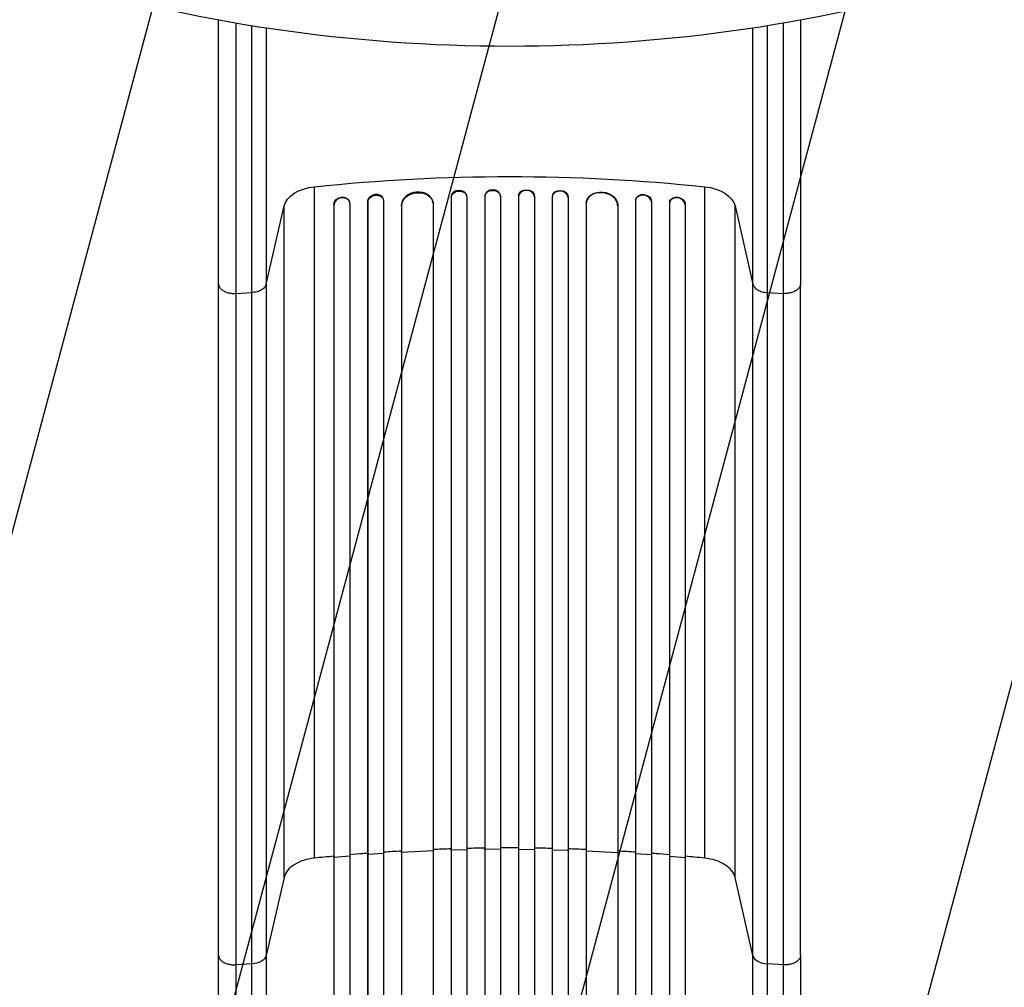
# Model space of a CAD drawing. Units: millimetres. Extents: x -4748 to 4741, y -4288 to 4115.
# Drawn here: x -465 to 469, y -1904 to -986 of the extents above; entities that cross this region are included whole.
import ezdxf

# ---------------------------------------------------------------- set-up
doc = ezdxf.new("R2010")
doc.units = ezdxf.units.MM
doc.header["$LTSCALE"] = 20
doc.linetypes.add('HIDDEN', pattern=[9.525, 6.35, -3.175])
doc.layers.add('2d', color=230, linetype='Continuous')
doc.layers.add('EN-Free_Space_Hatch', color=10, linetype='HIDDEN')

msp = doc.modelspace()

# ---------------------------------------------------------------- hatches: boundary and pattern name
at = {"layer": 'EN-Free_Space_Hatch'}
h = msp.add_hatch(dxfattribs=at)
h.set_pattern_fill('ANSI31', color=256, scale=100)
h.set_pattern_definition([(255, (2607.72, 2660.27), (306.681, -82.175), [])])
edge = h.paths.add_edge_path()
edge.add_arc((-1360.29, 464.02), 1000, -34.44355, 30, ccw=False)
edge.add_arc((0, -946.04), 1000, 95.53115, 122.38532, ccw=False)
edge.add_arc((811.5, 468.52), 1000, 120, 204.78505, ccw=False)
edge.add_line((311.5, 1334.55), (2607.72, 2660.27))
edge.add_arc((3107.72, 1794.24), 1000, -60, 120, ccw=False)
edge.add_line((3607.72, 928.22), (1311.5, -397.51))
edge.add_arc((811.5, 468.52), 1000, 275.53115, 300, ccw=False)
edge.add_arc((0, -946.04), 1000, 0, 24.78505, ccw=False)
edge.add_line((1000, -946.04), (1000, -2788.06))
edge.add_arc((0, -2788.06), 1000, -90, 0, ccw=False)
edge.add_arc((0, -2788.06), 1000, 180, 270, ccw=False)
edge.add_line((-1000, -2788.06), (-1000, -946.04))
edge.add_arc((0, -946.04), 1000, 145.55645, 180, ccw=False)
edge.add_arc((-1360.29, 464.02), 1000, 300, 302.38532, ccw=False)
edge.add_line((-860.29, -402.01), (-2677.23, -1451.01))
edge.add_arc((-3177.23, -584.99), 1000, 210, 300, ccw=False)
edge.add_arc((-3177.23, -584.99), 1000, 120, 210, ccw=False)
edge.add_line((-3677.23, 281.04), (-1860.29, 1330.05))
edge.add_arc((-1360.29, 464.02), 1000, 30, 120, ccw=False)

# ---------------------------------------------------------------- linework, layer by layer
at = {"layer": '2d'}
for p, q in [((-185, -1781.19), (-185, -1144.6)), ((185, -1781.19), (185, -1144.6)), ((-119.58, -1157.11), (-119.69, -1156.49)), ((-55.54, -1154.17), (-55.5, -1154.79)), ((-55.54, -1154.17), (-55.54, -1154.17)), ((-55.54, -1154.17), (-55.5, -1154.79)), ((-55.54, -1154.17), (-55.54, -2552.83)), ((-55.5, -1154.79), (-55.5, -1154.79)), ((-55.5, -1154.79), (-55.5, -2552.88)), ((-40.51, -1154.05), (-40.55, -1153.44)), ((-40.5, -1154.28), (-40.5, -2552.98)), ((-23.51, -1153.46), (-23.5, -1154.07)), ((-23.51, -1153.46), (-23.51, -1153.46)), ((-23.51, -1153.46), (-23.5, -1154.07)), ((-23.51, -1153.46), (-23.51, -2554.88)), ((-23.5, -1154.07), (-23.5, -1154.07)), ((-23.5, -1154.07), (-23.5, -2554.93)), ((-8.5, -1153.83), (-8.52, -1153.21)), ((-8.5, -1153.88), (-8.5, -2554.99)), ((8.52, -1153.21), (8.5, -1153.83)), ((8.5, -1153.88), (8.5, -2554.99)), ((23.51, -1153.46), (23.5, -1154.07)), ((23.51, -1153.46), (23.5, -1154.07)), ((23.5, -1154.07), (23.5, -1154.07)), ((23.5, -1154.07), (23.5, -2554.93)), ((23.51, -1153.46), (23.51, -1153.46)), ((23.51, -1153.46), (23.51, -2554.88)), ((40.5, -1154.28), (40.5, -2552.98)), ((40.55, -1153.44), (40.51, -1154.05)), ((55.54, -1154.17), (55.5, -1154.79)), ((55.54, -1154.17), (55.5, -1154.79)), ((55.5, -1154.79), (55.5, -1154.79)), ((55.5, -1154.79), (55.5, -2552.88)), ((55.54, -1154.17), (55.54, -1154.17)), ((55.54, -1154.17), (55.54, -2552.83)), ((119.69, -1156.49), (119.58, -1157.11)), ((-230.81, -1237.01), (-213.77, -1162.83)), ((-213.77, -1799.42), (-213.77, -1162.83)), ((-166.64, -1161.19), (-166.64, -2529.15)), ((-166.64, -1161.19), (-166.5, -1161.8)), ((-166.64, -1161.19), (-166.64, -1161.19)), ((-166.5, -1161.8), (-166.64, -1161.19)), ((-166.5, -1161.8), (-166.5, -2529.2)), ((-166.5, -1161.8), (-166.5, -1161.8)), ((-151.62, -1159.37), (-151.77, -1158.76)), ((-151.5, -1160.26), (-151.5, -2529.33)), ((-134.61, -1158.44), (-134.62, -1158.44)), ((-134.62, -1158.44), (-134.5, -1159.05)), ((-134.62, -1158.44), (-134.62, -2538.73)), ((-134.61, -1158.44), (-134.5, -1159.05)), ((-134.5, -1159.05), (-134.5, -1159.05)), ((-134.5, -1159.05), (-134.5, -2538.78)), ((-119.5, -1157.8), (-119.5, -2538.9)), ((-102.57, -1162.2), (-102.58, -1162.2)), ((-102.58, -1162.2), (-102.5, -1162.82)), ((-102.58, -1162.2), (-102.58, -2539.94)), ((-102.57, -1162.2), (-102.49, -1162.82)), ((-102.5, -1162.82), (-102.5, -2539.99)), ((-102.5, -1162.82), (-102.49, -1162.82)), ((-72.57, -1160.14), (-72.65, -1159.53)), ((-72.5, -1160.95), (-72.5, -2540.37)), ((72.5, -1160.95), (72.5, -2540.37)), ((72.65, -1159.53), (72.57, -1160.14)), ((102.57, -1162.2), (102.49, -1162.82)), ((102.5, -1162.82), (102.49, -1162.82)), ((102.58, -1162.2), (102.5, -1162.82)), ((102.5, -1162.82), (102.5, -2539.99)), ((102.57, -1162.2), (102.58, -1162.2)), ((102.58, -1162.2), (102.58, -2539.94)), ((119.5, -1157.8), (119.5, -2538.9)), ((134.61, -1158.44), (134.5, -1159.05)), ((134.62, -1158.44), (134.5, -1159.05)), ((134.5, -1159.05), (134.5, -1159.05)), ((134.5, -1159.05), (134.5, -2538.78)), ((134.61, -1158.44), (134.62, -1158.44)), ((134.62, -1158.44), (134.62, -2538.73)), ((151.5, -1160.26), (151.5, -2529.33)), ((151.77, -1158.76), (151.62, -1159.37)), ((166.64, -1161.19), (166.5, -1161.8)), ((166.64, -1161.19), (166.5, -1161.8)), ((166.5, -1161.8), (166.5, -2529.2)), ((166.5, -1161.8), (166.5, -1161.8)), ((166.64, -1161.19), (166.64, -2529.15)), ((166.64, -1161.19), (166.64, -1161.19)), ((213.77, -1162.83), (230.81, -1237.01)), ((213.77, -1799.42), (213.77, -1162.83)), ((-276, -1873.13), (-276, -1236.54)), ((-230.81, -1237.01), (-230.81, -1873.6)), ((230.81, -1873.6), (230.81, -1237.01)), ((276, -1873.13), (276, -1236.54)), ((-259.69, -1245.74), (-244.35, -1244.91)), ((-244.35, -1881.5), (-244.35, -1244.91)), ((244.35, -1244.91), (259.69, -1245.74)), ((244.35, -1244.91), (244.35, -1881.5)), ((-55.5, -1773.64), (-55.54, -1773.03)), ((-40.5, -1773.24), (-55.5, -1773.64)), ((-23.5, -1772.93), (-23.51, -1772.32)), ((-8.5, -1772.8), (-23.5, -1772.93)), ((8.5, -1772.8), (23.5, -1772.93)), ((23.5, -1772.93), (23.51, -1772.32)), ((40.5, -1773.24), (55.5, -1773.64)), ((55.5, -1773.64), (55.54, -1773.03)), ((-166.5, -1780.59), (-166.64, -1779.98)), ((-151.5, -1779.24), (-166.5, -1780.59)), ((-134.5, -1777.87), (-134.62, -1777.26)), ((-119.5, -1776.79), (-134.5, -1777.87)), ((-102.5, -1775.73), (-102.58, -1775.11)), ((-72.5, -1774.25), (-102.5, -1775.73)), ((72.5, -1774.25), (102.5, -1775.73)), ((102.5, -1775.73), (102.58, -1775.11)), ((119.5, -1776.79), (134.5, -1777.87)), ((134.5, -1777.87), (134.62, -1777.26)), ((151.5, -1779.24), (166.5, -1780.59)), ((166.5, -1780.59), (166.64, -1779.98)), ((-213.77, -1799.42), (-230.81, -1873.6)), ((230.81, -1873.6), (213.77, -1799.42)), ((-244.35, -1881.5), (-259.69, -1882.33)), ((259.69, -1882.33), (244.35, -1881.5))]:
    msp.add_line(p, q, dxfattribs=at)
at = {"layer": '2d', "extrusion": (0, 0, -1)}
for centre, major_axis, ratio, start_param, end_param in [((0, -151.1), (-1157.3, 0), 0.74345, 4.32134, 5.103426), ((0, -1812.18), (-1100, 0), 0.615661, 1.401811, 1.739781), ((-179.11, -1165.84), (-35, 0), 0.615661, 0.140491, 1.401811), ((-16, -1154), (7.5, 0.18), 0.787927, 3.160242, 6.291857), ((16.01, -1153.39), (-7.5, 0.18), 0.787927, 0, 3.122943), ((48.04, -1153.97), (-7.49, 0.53), 0.787257, 0, 3.085696), ((179.11, -1165.84), (-35, 0), 0.615661, 1.739781, 3.001102), ((-159.14, -1160.51), (7.37, 1.75), 0.779704, 3.324864, 6.283185), ((-127, -1158.51), (7.42, 1.4), 0.782722, 3.288573, 6.401866), ((-87.49, -1162.08), (14.92, 1.94), 0.785504, 3.24325, 6.351738), ((-48, -1154.58), (7.49, 0.53), 0.787257, 3.197489, 6.321785), ((87.57, -1161.46), (-14.92, 1.94), 0.785504, 0, 3.039936), ((127.11, -1157.9), (-7.42, 1.4), 0.782722, 0, 2.994613), ((159.14, -1160.51), (-7.37, 1.75), 0.779704, 0, 2.958321), ((-245.66, -1872.3), (15, 0), 0.615661, 0.140491, 1.48353)]:
    msp.add_ellipse(centre, major_axis=major_axis, ratio=ratio, start_param=start_param, end_param=end_param, dxfattribs=at)
at = {"layer": '2d'}
for centre, major_axis, ratio, start_param, end_param in [((-48.04, -1153.97), (7.49, 0.53), 0.787257, 0, 3.085696), ((-16.01, -1153.39), (7.5, 0.18), 0.787927, 0, 3.122943), ((16, -1154), (-7.5, 0.18), 0.787927, 3.160242, 6.291857), ((-159, -1161.12), (7.37, 1.75), 0.779704, -0.151484, 2.958321), ((-127.11, -1157.9), (7.42, 1.4), 0.782722, 0, 2.994613), ((-87.57, -1161.46), (14.92, 1.94), 0.785504, 0, 3.039936), ((48, -1154.58), (-7.49, 0.53), 0.787257, 3.197489, 6.321785), ((87.49, -1162.08), (-14.92, 1.94), 0.785504, 3.24325, 6.351738), ((127, -1158.51), (-7.42, 1.4), 0.782722, 3.288573, 6.401866), ((159, -1161.12), (-7.37, 1.75), 0.779704, 3.324864, 6.434669), ((245.66, -1872.3), (-15, 0), 0.615661, 0.140491, 1.48353)]:
    msp.add_ellipse(centre, major_axis=major_axis, ratio=ratio, start_param=start_param, end_param=end_param, dxfattribs=at)
for points, knots in [([(-276, -1236.54), (-276, -1221.37), (-276, -1205.34), (-276, -1172.04), (-276, -1154.7), (-276, -1119.09), (-276, -1100.74), (-276, -1063.48), (-276, -1044.47), (-276, -1012.52), (-276, -999.59), (-276, -986.66)], [0, 0, 0, 0, 5.774059, 5.774059, 11.536879, 11.536879, 17.299924, 17.299924, 23.063741, 23.063741, 26.940741, 26.940741, 26.940741, 26.940741]), ([(276, -986.66), (276, -1004.04), (276, -1021.44), (276, -1057.66), (276, -1076.55), (276, -1113.49), (276, -1131.64), (276, -1166.76), (276, -1183.83), (276, -1212.71), (276, -1224.88), (276, -1236.54)], [0.562333, 0.562333, 0.562333, 0.562333, 5.774059, 5.774059, 11.536879, 11.536879, 17.299924, 17.299924, 23.063741, 23.063741, 27.503114, 27.503114, 27.503114, 27.503114]), ([(-244.35, -1244.91), (-244.35, -1235.55), (-244.35, -1225.9), (-244.35, -1213.48), (-244.35, -1210.98), (-244.35, -1205.94), (-244.35, -1203.41), (-244.35, -1195.78), (-244.35, -1190.64), (-244.35, -1175.06), (-244.35, -1164.46), (-244.35, -1142.84), (-244.35, -1131.81), (-244.35, -1109.34), (-244.35, -1098), (-244.35, -1075.1), (-244.35, -1063.55), (-244.35, -1046.07), (-244.35, -1040.21), (-244.35, -1031.39), (-244.35, -1028.45), (-244.35, -1022.54), (-244.35, -1019.58), (-244.35, -1008.46), (-244.35, -1000.28), (-244.35, -992.09)], [0, 0, 0, 0, 0.0356122, 0.0356122, 0.0445152, 0.0445152, 0.0534183, 0.0534183, 0.0712243, 0.0712243, 0.1068365, 0.1068365, 0.1424487, 0.1424487, 0.1780609, 0.1780609, 0.213673, 0.213673, 0.2314791, 0.2314791, 0.2403822, 0.2403822, 0.2492852, 0.2492852, 0.2738505, 0.2738505, 0.2738505, 0.2738505]), ([(-230.81, -994.21), (-230.81, -1001.33), (-230.81, -1008.45), (-230.81, -1018.43), (-230.81, -1021.3), (-230.81, -1027.03), (-230.81, -1029.89), (-230.81, -1038.44), (-230.81, -1044.12), (-230.81, -1061.08), (-230.81, -1072.28), (-230.81, -1094.49), (-230.81, -1105.5), (-230.81, -1127.3), (-230.81, -1137.99), (-230.81, -1158.96), (-230.81, -1169.25), (-230.81, -1184.36), (-230.81, -1189.35), (-230.81, -1196.75), (-230.81, -1199.2), (-230.81, -1204.09), (-230.81, -1206.51), (-230.81, -1218.56), (-230.81, -1227.92), (-230.81, -1237.01)], [0.0131601, 0.0131601, 0.0131601, 0.0131601, 0.0345458, 0.0345458, 0.0431822, 0.0431822, 0.0518187, 0.0518187, 0.0690916, 0.0690916, 0.1036373, 0.1036373, 0.1381831, 0.1381831, 0.1727289, 0.1727289, 0.2072747, 0.2072747, 0.2245476, 0.2245476, 0.233184, 0.233184, 0.2418205, 0.2418205, 0.2763662, 0.2763662, 0.2763662, 0.2763662]), ([(230.81, -1237.01), (230.81, -1227.92), (230.81, -1218.56), (230.81, -1206.51), (230.81, -1204.09), (230.81, -1199.2), (230.81, -1196.75), (230.81, -1189.35), (230.81, -1184.36), (230.81, -1169.25), (230.81, -1158.96), (230.81, -1137.99), (230.81, -1127.3), (230.81, -1105.5), (230.81, -1094.49), (230.81, -1072.28), (230.81, -1061.08), (230.81, -1044.12), (230.81, -1038.44), (230.81, -1029.89), (230.81, -1027.03), (230.81, -1021.3), (230.81, -1018.43), (230.81, -1008.45), (230.81, -1001.33), (230.81, -994.21)], [0, 0, 0, 0, 0.0345453, 0.0345453, 0.0431816, 0.0431816, 0.0518179, 0.0518179, 0.0690905, 0.0690905, 0.1036358, 0.1036358, 0.138181, 0.138181, 0.1727263, 0.1727263, 0.2072715, 0.2072715, 0.2245441, 0.2245441, 0.2331804, 0.2331804, 0.2418168, 0.2418168, 0.2632022, 0.2632022, 0.2632022, 0.2632022]), ([(244.35, -992.09), (244.35, -1000.28), (244.35, -1008.46), (244.35, -1019.58), (244.35, -1022.54), (244.35, -1028.45), (244.35, -1031.39), (244.35, -1040.21), (244.35, -1046.07), (244.35, -1063.55), (244.35, -1075.1), (244.35, -1098), (244.35, -1109.34), (244.35, -1131.81), (244.35, -1142.84), (244.35, -1164.46), (244.35, -1175.06), (244.35, -1190.64), (244.35, -1195.78), (244.35, -1203.41), (244.35, -1205.94), (244.35, -1210.98), (244.35, -1213.48), (244.35, -1225.9), (244.35, -1235.55), (244.35, -1244.91)], [0.011047, 0.011047, 0.011047, 0.011047, 0.0356127, 0.0356127, 0.0445159, 0.0445159, 0.0534191, 0.0534191, 0.0712254, 0.0712254, 0.1068381, 0.1068381, 0.1424509, 0.1424509, 0.1780636, 0.1780636, 0.2136763, 0.2136763, 0.2314826, 0.2314826, 0.2403858, 0.2403858, 0.249289, 0.249289, 0.2849017, 0.2849017, 0.2849017, 0.2849017]), ([(-230.81, -1237.01), (-231.04, -1238.03), (-231.56, -1239.03), (-233.1, -1240.87), (-234.12, -1241.7), (-236.56, -1243.13), (-237.97, -1243.71), (-241.03, -1244.56), (-242.68, -1244.82), (-244.35, -1244.91)], [0, 0, 0, 0, 0.25, 0.25, 0.5, 0.5, 0.75, 0.75, 1, 1, 1, 1]), ([(230.81, -1237.01), (231.04, -1238.03), (231.56, -1239.03), (233.1, -1240.87), (234.12, -1241.7), (236.56, -1243.13), (237.97, -1243.71), (241.03, -1244.56), (242.68, -1244.82), (244.35, -1244.91)], [0, 0, 0, 0, 0.25, 0.25, 0.5, 0.5, 0.75, 0.75, 1, 1, 1, 1]), ([(8.5, -1771.57), (5.67, -1771.55), (2.83, -1771.55), (-2.83, -1771.55), (-5.67, -1771.55), (-8.5, -1771.57)], [0.47713598, 0.47713598, 0.47713598, 0.47713598, 0.5, 0.5, 0.52286402, 0.52286402, 0.52286402, 0.52286402]), ([(-134.62, -1776.64), (-136.09, -1776.75), (-141.72, -1777.18), (-147.35, -1777.64), (-151.5, -1778)], [0.86300699, 0.86300699, 0.86300699, 0.86300699, 0.875, 0.90881296, 0.90881296, 0.90881296, 0.90881296]), ([(151.5, -1778), (147.35, -1777.64), (141.72, -1777.18), (136.09, -1776.75), (134.62, -1776.64)], [0.09118704, 0.09118704, 0.09118704, 0.09118704, 0.125, 0.13699301, 0.13699301, 0.13699301, 0.13699301]), ([(-276, -2399.84), (-276, -2370.58), (-276, -2341.36), (-276, -2283.28), (-276, -2254.36), (-276, -2197.52), (-275.99, -2169.53), (-276, -2114.69), (-276, -2087.76), (-276, -2035.13), (-276, -2009.37), (-276, -1959.16), (-276, -1934.66), (-276, -1898.12), (-276, -1885.5), (-276, -1873.13)], [0, 0, 0, 0, 8.789912, 8.789912, 17.608286, 17.608286, 26.340286, 26.340286, 35.022826, 35.022826, 43.694905, 43.694905, 52.396654, 52.396654, 57.107422, 57.107422, 57.107422, 57.107422]), ([(-230.81, -1873.6), (-230.81, -1892.37), (-230.81, -1911.64), (-230.81, -1941.3), (-230.81, -1951.32), (-230.81, -1966.53), (-230.81, -1971.63), (-230.81, -1981.9), (-230.81, -1987.06), (-230.81, -2012.99), (-230.81, -2034.13), (-230.81, -2077.18), (-230.81, -2099.1), (-230.81, -2143.73), (-230.81, -2166.33), (-230.81, -2194.93), (-230.81, -2200.66), (-230.81, -2212.17), (-230.81, -2217.94), (-230.81, -2235.27), (-230.81, -2246.86), (-230.81, -2281.76), (-230.81, -2305.18), (-230.81, -2340.55), (-230.81, -2352.37), (-230.81, -2376.1), (-230.81, -2387.98), (-230.81, -2399.88)], [0, 0, 0, 0, 0.0713154, 0.0713154, 0.106973, 0.106973, 0.1248019, 0.1248019, 0.1426307, 0.1426307, 0.2139461, 0.2139461, 0.2852614, 0.2852614, 0.3565768, 0.3565768, 0.3744056, 0.3744056, 0.3922345, 0.3922345, 0.4278921, 0.4278921, 0.4992075, 0.4992075, 0.5348652, 0.5348652, 0.5705229, 0.5705229, 0.5705229, 0.5705229]), ([(230.81, -2399.88), (230.81, -2387.98), (230.81, -2376.1), (230.81, -2352.37), (230.81, -2340.55), (230.81, -2305.18), (230.81, -2281.76), (230.81, -2246.86), (230.81, -2235.27), (230.81, -2217.94), (230.81, -2212.17), (230.81, -2200.66), (230.81, -2194.93), (230.81, -2166.33), (230.81, -2143.73), (230.81, -2099.1), (230.81, -2077.18), (230.81, -2034.13), (230.81, -2012.99), (230.81, -1987.06), (230.81, -1981.9), (230.81, -1971.63), (230.81, -1966.53), (230.81, -1951.32), (230.81, -1941.3), (230.81, -1911.64), (230.81, -1892.37), (230.81, -1873.6)], [0, 0, 0, 0, 0.035732, 0.035732, 0.071464, 0.071464, 0.142928, 0.142928, 0.17866, 0.17866, 0.196526, 0.196526, 0.214392, 0.214392, 0.285856, 0.285856, 0.35732, 0.35732, 0.428784, 0.428784, 0.44665, 0.44665, 0.4645159, 0.4645159, 0.5002479, 0.5002479, 0.5717119, 0.5717119, 0.5717119, 0.5717119]), ([(276, -1873.13), (276, -1896.22), (276, -1920.15), (276, -1969.54), (276, -1995.05), (276, -2047.03), (276, -2073.56), (276, -2127.43), (275.99, -2154.82), (276, -2210.3), (276, -2238.43), (276, -2295.26), (276, -2324.01), (276, -2368.49), (276, -2384.16), (276, -2399.84)], [0, 0, 0, 0, 8.789577, 8.789577, 17.607897, 17.607897, 26.340127, 26.340127, 35.022919, 35.022919, 43.694878, 43.694878, 52.39637, 52.39637, 57.107422, 57.107422, 57.107422, 57.107422]), ([(-244.35, -2400.55), (-244.35, -2388.82), (-244.35, -2377.1), (-244.35, -2353.7), (-244.35, -2342.03), (-244.35, -2307.16), (-244.35, -2284.06), (-244.35, -2249.64), (-244.35, -2238.2), (-244.35, -2221.11), (-244.35, -2215.42), (-244.35, -2204.07), (-244.35, -2198.41), (-244.35, -2170.21), (-244.35, -2147.92), (-244.35, -2103.9), (-244.35, -2082.28), (-244.35, -2039.82), (-244.35, -2018.98), (-244.35, -1993.41), (-244.35, -1988.32), (-244.35, -1978.19), (-244.35, -1973.16), (-244.35, -1958.16), (-244.35, -1948.28), (-244.35, -1919.03), (-244.35, -1900.02), (-244.35, -1881.5)], [0, 0, 0, 0, 0.0352409, 0.0352409, 0.0704819, 0.0704819, 0.1409638, 0.1409638, 0.1762047, 0.1762047, 0.1938252, 0.1938252, 0.2114457, 0.2114457, 0.2819276, 0.2819276, 0.3524095, 0.3524095, 0.4228913, 0.4228913, 0.4405118, 0.4405118, 0.4581323, 0.4581323, 0.4933732, 0.4933732, 0.5638551, 0.5638551, 0.5638551, 0.5638551]), ([(244.35, -1881.5), (244.35, -1900.02), (244.35, -1919.03), (244.35, -1948.28), (244.35, -1958.16), (244.35, -1973.16), (244.35, -1978.19), (244.35, -1988.32), (244.35, -1993.41), (244.35, -2018.98), (244.35, -2039.82), (244.35, -2082.28), (244.35, -2103.9), (244.35, -2147.92), (244.35, -2170.21), (244.35, -2198.41), (244.35, -2204.07), (244.35, -2215.42), (244.35, -2221.11), (244.35, -2238.2), (244.35, -2249.64), (244.35, -2284.06), (244.35, -2307.16), (244.35, -2342.03), (244.35, -2353.7), (244.35, -2377.1), (244.35, -2388.82), (244.35, -2400.55)], [0, 0, 0, 0, 0.0703354, 0.0703354, 0.1055031, 0.1055031, 0.1230869, 0.1230869, 0.1406707, 0.1406707, 0.2110061, 0.2110061, 0.2813415, 0.2813415, 0.3516768, 0.3516768, 0.3692607, 0.3692607, 0.3868445, 0.3868445, 0.4220122, 0.4220122, 0.4923476, 0.4923476, 0.5275153, 0.5275153, 0.5626829, 0.5626829, 0.5626829, 0.5626829])]:
    msp.add_open_spline(points, degree=3, knots=knots, dxfattribs=at)
for points in [[(-259.69, -989.55), (-259.69, -1082.47), (-259.69, -1172.38), (-259.69, -1245.74)], [(259.69, -1245.74), (259.69, -1172.38), (259.69, -1082.47), (259.69, -989.55)], [(-259.69, -1245.74), (-259.69, -1457.94), (-259.69, -1670.13), (-259.69, -1882.33)], [(259.69, -1882.33), (259.69, -1670.13), (259.69, -1457.94), (259.69, -1245.74)], [(-55.54, -1772.41), (-61.2, -1772.59), (-66.85, -1772.79), (-72.5, -1773.02)], [(-23.51, -1771.7), (-29.18, -1771.77), (-34.84, -1771.88), (-40.5, -1772)], [(40.5, -1772), (34.84, -1771.88), (29.18, -1771.77), (23.51, -1771.7)], [(72.5, -1773.02), (66.85, -1772.79), (61.2, -1772.59), (55.54, -1772.41)], [(-185, -1781.19), (-188.63, -1781.57), (-195.68, -1783.04), (-204.63, -1787.16), (-211.07, -1792.79), (-213.25, -1797.17), (-213.77, -1799.42)], [(-166.64, -1779.36), (-172.77, -1779.94), (-178.89, -1780.55), (-185, -1781.19)], [(-102.58, -1774.5), (-108.22, -1774.82), (-113.86, -1775.17), (-119.5, -1775.55)], [(119.5, -1775.55), (113.86, -1775.17), (108.22, -1774.82), (102.58, -1774.5)], [(185, -1781.19), (178.89, -1780.55), (172.77, -1779.94), (166.64, -1779.36)], [(213.77, -1799.42), (213.25, -1797.17), (211.07, -1792.79), (204.63, -1787.16), (195.68, -1783.04), (188.63, -1781.57), (185, -1781.19)], [(-259.69, -1882.33), (-259.69, -2032.31), (-259.69, -2210.55), (-259.69, -2400.62)], [(259.69, -2400.62), (259.69, -2210.55), (259.69, -2032.31), (259.69, -1882.33)]]:
    msp.add_open_spline(points, degree=3, dxfattribs=at)
for points, weights in [([(-276, -1236.54), (-276, -1246.62), (-259.69, -1245.74)], [0.940025923713, 0.65501804026, 1]), ([(276, -1236.54), (276, -1246.62), (259.69, -1245.74)], [0.940025923713, 0.65501804026, 1]), ([(-276, -1873.13), (-276, -1883.21), (-259.69, -1882.33)], [0.940025923733, 0.655018040248, 1]), ([(276, -1873.13), (276, -1883.21), (259.69, -1882.33)], [0.940025956394, 0.65501802048, 1])]:
    msp.add_rational_spline(points, weights, degree=2, dxfattribs=at)

doc.saveas('drawing.dxf')
